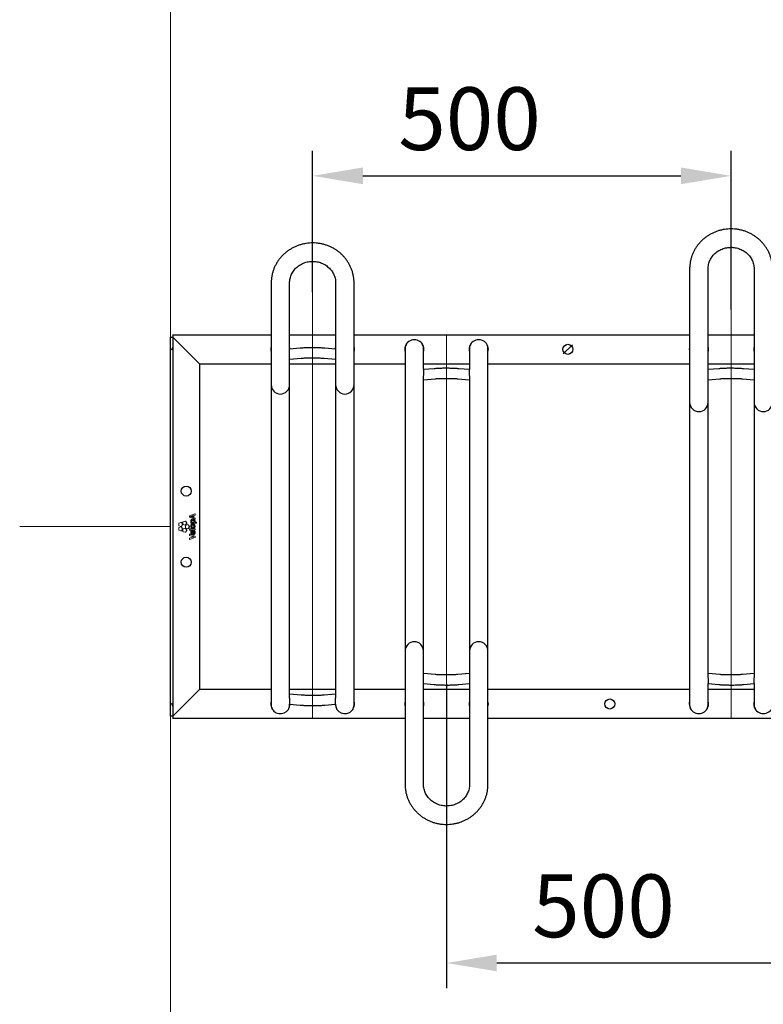
# Model space of a CAD drawing. Units: millimetres. Extents: x -100989 to 17128, y -24790 to 18588.
# Drawn here: x -73020 to -72132, y -6458 to -5281 of the extents above; entities that cross this region are included whole.
import ezdxf

# ---------------------------------------------------------------- set-up
doc = ezdxf.new("R2010")
doc.units = ezdxf.units.MM
doc.header["$LTSCALE"] = 20
doc.header["$PDSIZE"] = -1
for name, pattern in [('CENTER', [10.16, 6.35, -1.27, 1.27, -1.27]), ('CENTER2', [28.575, 19.05, -3.175, 3.175, -3.175]), ('SLD-Solid', [0])]:
    doc.linetypes.add(name, pattern=pattern)
for name, color, linetype, lineweight in [('HARTLIJNEN', 2, 'CENTER', 15), ('VelopA- Freespace', 1, 'CENTER2', 15), ('VELOPA- guide line', 2, 'Continuous', 9), ('VELOPA-DIM', 2, 'Continuous', 18), ('VELOPA-FIG10', 2, 'Continuous', 9), ('VELOPA-FIG25', 4, 'Continuous', 25)]:
    doc.layers.add(name, color=color, linetype=linetype, lineweight=lineweight)
doc.styles.add('2-5TXT', font='arial.ttf')
doc.dimstyles.new('VELOPA 30', dxfattribs={"dimscale": 30, "dimtxt": 2.5, "dimasz": 2, "dimexe": 1, "dimexo": 1, "dimgap": 1, "dimtad": 1, "dimdec": 0, "dimdsep": 46, "dimtxsty": '2-5TXT', "dimcen": 8, "dimadec": 1, "dimazin": 0, "dimtfac": 1, "dimtdec": 0, "dimtmove": 0, "dimatfit": 3, "dimfxl": 1, "dimtolj": 1, "dimtzin": 0, "dimarcsym": 0})

# ---------------------------------------------------------------- blocks, each defined once
blk = doc.blocks.new('*D132')
at = {"layer": 'DEFPOINTS', "color": 0, "linetype": 'ByBlock', "transparency": 16777216}
for p in [(-72510.3, -6045), (-72010.3, -6116.4), (-72010.3, -6408.4)]:
    blk.add_point(p, dxfattribs=at)
at = {"layer": 'HARTLIJNEN', "color": 0, "linetype": 'ByBlock', "lineweight": -2, "transparency": 16777216}
for p, q in [((-72510.3, -6075), (-72510.3, -6438.4)), ((-72010.3, -6146.4), (-72010.3, -6438.4)), ((-72450.3, -6408.4), (-72070.3, -6408.4))]:
    blk.add_line(p, q, dxfattribs=at)
at = {"layer": 'HARTLIJNEN', "color": 0, "linetype": 'ByBlock', "transparency": 16777216}
for points in [[(-72450.3, -6398.4), (-72450.3, -6418.4), (-72510.3, -6408.4)], [(-72070.3, -6398.4), (-72070.3, -6418.4), (-72010.3, -6408.4)]]:
    blk.add_solid(points, dxfattribs=at)
at = {"layer": 'HARTLIJNEN', "color": 0, "linetype": 'ByBlock', "transparency": 16777216, "insert": (-72322.8, -6340.1), "char_height": 75, "attachment_point": 5, "style": '2-5TXT'}
blk.add_mtext('\\A1;500', dxfattribs=at)
blk = doc.blocks.new('*D133')
at = {"layer": 'DEFPOINTS', "color": 0, "linetype": 'ByBlock', "transparency": 16777216}
for p in [(-72170.3, -5467.8), (-72670.3, -5637), (-72170.3, -5657.7)]:
    blk.add_point(p, dxfattribs=at)
at = {"layer": 'HARTLIJNEN', "color": 0, "linetype": 'ByBlock', "lineweight": -2, "transparency": 16777216}
for p, q in [((-72670.3, -5607), (-72670.3, -5437.8)), ((-72170.3, -5627.7), (-72170.3, -5437.8)), ((-72610.3, -5467.8), (-72230.3, -5467.8))]:
    blk.add_line(p, q, dxfattribs=at)
at = {"layer": 'HARTLIJNEN', "color": 0, "linetype": 'ByBlock', "transparency": 16777216}
for points in [[(-72610.3, -5457.8), (-72610.3, -5477.8), (-72670.3, -5467.8)], [(-72230.3, -5457.8), (-72230.3, -5477.8), (-72170.3, -5467.8)]]:
    blk.add_solid(points, dxfattribs=at)
at = {"layer": 'HARTLIJNEN', "color": 0, "linetype": 'ByBlock', "transparency": 16777216, "insert": (-72482.8, -5399.5), "char_height": 75, "attachment_point": 5, "style": '2-5TXT'}
blk.add_mtext('\\A1;500', dxfattribs=at)
blk = doc.blocks.new('VelopA Variant-3 500-12 pl DS Top')
at = {"layer": 'VELOPA-FIG10', "linetype": 'SLD-Solid'}
for p, q in [((22.8, 12.7), (22.8, 11.4)), ((29.2, 15.2), (22.9, 12.9)), ((27, 11), (27, 13)), ((28.1, 13.3), (29.4, 13.8)), ((28.1, 10.7), (28.1, 13.3)), ((29.5, 14), (29.5, 15)), ((10, 3.8), (10, 1.5)), ((12.6, 5), (10.4, 4.3)), ((10.4, 1), (12.6, 0.3)), ((14.5, 2.9), (13.2, 4.8)), ((13.2, 0.4), (14.5, 2.3)), ((15, 5.4), (15, 3.1)), ((17.6, 6.6), (15.4, 5.9)), ((15.4, 2.6), (17.6, 1.9)), ((19.6, 4.6), (18.2, 6.4)), ((18.2, 2.1), (19.6, 4)), ((18.2, 1.1), (18.2, -1.2)), ((20.7, 2.4), (18.5, 1.6)), ((22.7, 0.3), (21.3, 2.2)), ((22.9, 11.2), (29.2, 9)), ((24.4, 5.1), (24.4, 4.3)), ((24.6, 5.3), (24.6, 5.3)), ((24.6, 4.1), (31.1, 4.1)), ((25.3, 11.7), (27, 11)), ((27, 5.4), (28.5, 5.4)), ((29.4, 10.3), (28.1, 10.7)), ((29.5, 9.2), (29.5, 10.1)), ((31.1, 5.4), (29.6, 5.4)), ((31.3, 4.3), (31.3, 5.2)), ((10, -1.5), (10, -3.8)), ((12.6, -0.3), (10.4, -1)), ((10.4, -4.3), (12.6, -5.1)), ((14.5, -2.4), (13.2, -0.5)), ((13.2, -4.9), (14.5, -3)), ((15, -3.2), (15, -5.5)), ((17.6, -1.9), (15.4, -2.7)), ((15.4, -6), (17.6, -6.7)), ((19.6, -4), (18.2, -2.1)), ((18.2, -6.5), (19.6, -4.6)), ((18.5, -1.7), (20.7, -2.4)), ((21.3, -2.2), (22.7, -0.3)), ((22.8, -2.9), (22.8, -3.8)), ((22.8, -9.3), (22.8, -10.2)), ((22.9, -10.4), (26.5, -11.7)), ((29.3, -2.7), (23, -2.7)), ((23, -4), (29.3, -4)), ((29.4, -11.3), (23.1, -9.1)), ((26.3, -8.1), (26.3, -6.2)), ((26.3, -8.1), (26.3, -8.1)), ((27, -4.9), (26.6, -4.9)), ((27.2, -8.1), (27.2, -5.1)), ((27.2, -8.1), (27.2, -8.1)), ((29.1, -5.1), (28.5, -5.2)), ((29.5, -3.8), (29.5, -2.9)), ((29.5, -12.8), (29.5, -11.5)), ((22.8, -14), (22.8, -15)), ((26.6, -12.5), (22.9, -13.8)), ((23.1, -15.2), (29.4, -13))]:
    blk.add_line(p, q, dxfattribs=at)
for points, knots in [([(22.9, 12.9), (22.9, 12.9), (22.9, 12.8), (22.8, 12.8), (22.8, 12.7), (22.8, 12.7), (22.8, 12.7)], [0, 0, 0, 0, 0.282452, 0.558308, 0.776545, 1, 1, 1, 1]), ([(25.2, 12.3), (25, 12.3), (24.7, 12.1), (24.4, 12), (24.2, 12)], [0, 0, 0, 0, 0.584457, 1, 1, 1, 1]), ([(24.2, 12), (24.4, 11.9), (24.8, 11.8), (25.1, 11.7), (25.3, 11.7)], [0, 0, 0, 0, 0.541554, 1, 1, 1, 1]), ([(27, 13), (26.7, 12.9), (26.1, 12.7), (25.5, 12.5), (25.3, 12.4), (25.2, 12.3)], [0, 0, 0, 0, 0.564806, 0.862697, 1, 1, 1, 1]), ([(25.2, 12.3), (25.2, 12.3), (25.2, 12.3), (25.2, 12.3), (25.2, 12.3)], [0, 0, 0, 0, 0.567752, 1, 1, 1, 1]), ([(29.4, 15.2), (29.4, 15.2), (29.4, 15.2), (29.3, 15.2), (29.3, 15.2), (29.2, 15.2)], [0, 0, 0, 0, 0.283371, 0.561392, 1, 1, 1, 1]), ([(29.5, 15), (29.5, 15), (29.5, 15.1), (29.5, 15.1), (29.5, 15.2), (29.4, 15.2)], [0, 0, 0, 0, 0.282765, 0.56114, 1, 1, 1, 1]), ([(29.4, 13.8), (29.4, 13.8), (29.4, 13.8), (29.5, 13.9), (29.5, 13.9), (29.5, 14), (29.5, 14)], [0, 0, 0, 0, 0.280908, 0.556939, 0.775579, 1, 1, 1, 1]), ([(10.4, 4.3), (10.3, 4.3), (10.2, 4.2), (10.1, 4.1), (10, 3.9), (10, 3.8), (10, 3.8)], [0, 0, 0, 0, 0.282045, 0.55817, 0.776486, 1, 1, 1, 1]), ([(10, 1.5), (10, 1.4), (10, 1.3), (10.1, 1.1), (10.2, 1), (10.3, 1), (10.4, 1)], [0, 0, 0, 0, 0.282937, 0.559021, 0.776949, 1, 1, 1, 1]), ([(13.2, 4.8), (13.1, 4.9), (13, 5), (12.9, 5), (12.7, 5), (12.6, 5), (12.6, 5)], [0, 0, 0, 0, 0.282869, 0.559084, 0.777054, 1, 1, 1, 1]), ([(12.6, 0.3), (12.6, 0.2), (12.8, 0.2), (12.9, 0.3), (13.1, 0.3), (13.1, 0.4), (13.2, 0.4)], [0, 0, 0, 0, 0.281966, 0.558169, 0.77656, 1, 1, 1, 1]), ([(14.5, 2.3), (14.6, 2.4), (14.6, 2.5), (14.6, 2.7), (14.6, 2.8), (14.5, 2.9), (14.5, 2.9)], [0, 0, 0, 0, 0.282303, 0.558341, 0.776518, 1, 1, 1, 1]), ([(15.4, 5.9), (15.4, 5.9), (15.2, 5.9), (15.1, 5.7), (15.1, 5.6), (15, 5.5), (15, 5.4)], [0, 0, 0, 0, 0.282261, 0.55846, 0.776684, 1, 1, 1, 1]), ([(15, 3.1), (15.1, 3), (15.1, 2.9), (15.2, 2.8), (15.3, 2.7), (15.4, 2.6), (15.4, 2.6)], [0, 0, 0, 0, 0.2825456, 0.5588697, 0.7769765, 1, 1, 1, 1]), ([(18.2, 6.4), (18.2, 6.5), (18.1, 6.6), (17.9, 6.7), (17.8, 6.7), (17.7, 6.7), (17.6, 6.6)], [0, 0, 0, 0, 0.282827, 0.558938, 0.776926, 1, 1, 1, 1]), ([(17.6, 1.9), (17.7, 1.9), (17.8, 1.8), (18, 1.9), (18.1, 2), (18.2, 2), (18.2, 2.1)], [0, 0, 0, 0, 0.2823701, 0.558445, 0.7766116, 1, 1, 1, 1]), ([(18.5, 1.6), (18.5, 1.6), (18.4, 1.6), (18.2, 1.4), (18.2, 1.3), (18.2, 1.2), (18.2, 1.1)], [0, 0, 0, 0, 0.282048, 0.557829, 0.776086, 1, 1, 1, 1]), ([(19.6, 4), (19.6, 4), (19.7, 4.1), (19.7, 4.3), (19.6, 4.5), (19.6, 4.5), (19.6, 4.6)], [0, 0, 0, 0, 0.283107, 0.55951, 0.777395, 1, 1, 1, 1]), ([(21.3, 2.2), (21.3, 2.2), (21.2, 2.3), (21, 2.4), (20.9, 2.4), (20.8, 2.4), (20.7, 2.4)], [0, 0, 0, 0, 0.282661, 0.558552, 0.776545, 1, 1, 1, 1]), ([(22.7, -0.3), (22.7, -0.3), (22.8, -0.2), (22.8, 0), (22.8, 0.2), (22.7, 0.2), (22.7, 0.3)], [0, 0, 0, 0, 0.282107, 0.558061, 0.776311, 1, 1, 1, 1]), ([(22.8, 11.4), (22.8, 11.4), (22.8, 11.4), (22.8, 11.3), (22.9, 11.3), (22.9, 11.3), (22.9, 11.2)], [0, 0, 0, 0, 0.281426, 0.55819, 0.776764, 1, 1, 1, 1]), ([(26.7, 8.8), (26.4, 8.7), (25.9, 8.7), (25.3, 8.5), (24.7, 8.2), (24.3, 7.6), (24.3, 7.1), (24.3, 6.9)], [0, 0, 0, 0, 0.22903, 0.424562, 0.596584, 0.789421, 1, 1, 1, 1]), ([(24.3, 6.9), (24.3, 6.7), (24.3, 6.3), (24.5, 5.8), (24.9, 5.5), (25.1, 5.3), (25.2, 5.3)], [0, 0, 0, 0, 0.295597, 0.567977, 0.779432, 1, 1, 1, 1]), ([(29.6, 0.6), (29.6, 0.9), (29.5, 1.6), (28.9, 2.5), (28, 3.1), (26.9, 3.3), (25.8, 3.1), (25, 2.7), (24.5, 2.1), (24.3, 1.5), (24.3, 1.1), (24.3, 0.8)], [0, 0, 0, 0, 0.131165, 0.253257, 0.378032, 0.515959, 0.650992, 0.763707, 0.835914, 0.912884, 1, 1, 1, 1]), ([(24.3, 0.8), (24.3, 0.4), (24.4, -0.3), (25, -1.1), (25.9, -1.7), (26.9, -1.8), (27.8, -1.8), (28.5, -1.6), (29, -1.2), (29.4, -0.7), (29.6, -0.1), (29.6, 0.3), (29.6, 0.6)], [0, 0, 0, 0, 0.130674, 0.252174, 0.376164, 0.513141, 0.60855, 0.690204, 0.763167, 0.834396, 0.911332, 1, 1, 1, 1]), ([(24.6, 5.3), (24.6, 5.3), (24.5, 5.3), (24.5, 5.2), (24.4, 5.2)], [0, 0, 0, 0, 0.5542018, 1, 1, 1, 1]), ([(24.4, 5.2), (24.4, 5.2), (24.4, 5.2), (24.4, 5.1), (24.4, 5.1)], [0, 0, 0, 0, 0.5542626, 1, 1, 1, 1]), ([(24.4, 4.3), (24.4, 4.2), (24.4, 4.2), (24.5, 4.1), (24.5, 4.1), (24.6, 4.1), (24.6, 4.1)], [0, 0, 0, 0, 0.284183, 0.558895, 0.775867, 1, 1, 1, 1]), ([(25.2, 5.2), (25.2, 5.2), (25.2, 5.2), (25.2, 5.2), (25.2, 5.2), (25.2, 5.2), (25.2, 5.2), (25.2, 5.2), (25, 5.3), (24.8, 5.3), (24.6, 5.3)], [0, 0, 0, 0, 0.000028, 0.000069, 0.000162, 0.000417, 0.001163, 0.004252, 0.063553, 1, 1, 1, 1]), ([(25.2, 5.3), (25.2, 5.3), (25.2, 5.3), (25.2, 5.2), (25.2, 5.2), (25.2, 5.2), (25.2, 5.2), (25.2, 5.2)], [0, 0, 0, 0, 0.474099, 0.767409, 0.869469, 0.945348, 1, 1, 1, 1]), ([(26.8, 7.4), (26.6, 7.4), (26.3, 7.4), (25.9, 7.2), (25.6, 7.1), (25.5, 6.9), (25.4, 6.8), (25.4, 6.6), (25.4, 6.5), (25.4, 6.5)], [0, 0, 0, 0, 0.304584, 0.522574, 0.650297, 0.752601, 0.853369, 0.936968, 1, 1, 1, 1]), ([(25.4, 6.5), (25.4, 6.4), (25.4, 6.2), (25.5, 5.9), (25.9, 5.6), (26.4, 5.4), (26.8, 5.4), (27, 5.4)], [0, 0, 0, 0, 0.116379, 0.227814, 0.460172, 0.720898, 1, 1, 1, 1]), ([(28.5, 0.7), (28.5, 0.9), (28.4, 1.2), (28.1, 1.6), (27.5, 1.8), (26.9, 1.9), (26.3, 1.8), (25.8, 1.6), (25.6, 1.4), (25.4, 1.1), (25.4, 0.8), (25.4, 0.7)], [0, 0, 0, 0, 0.113285, 0.223687, 0.349514, 0.501722, 0.656837, 0.777828, 0.848562, 0.920053, 1, 1, 1, 1]), ([(25.4, 0.7), (25.4, 0.6), (25.4, 0.3), (25.7, -0.1), (26, -0.3), (26.4, -0.4), (27, -0.5), (27.6, -0.4), (28, -0.2), (28.3, 0.1), (28.5, 0.4), (28.5, 0.6), (28.5, 0.7)], [0, 0, 0, 0, 0.095794, 0.200474, 0.280439, 0.374633, 0.489652, 0.649844, 0.774329, 0.846571, 0.91912, 1, 1, 1, 1]), ([(29.6, 6), (29.6, 6.3), (29.5, 6.9), (29.2, 7.7), (28.6, 8.3), (27.7, 8.7), (27, 8.7), (26.7, 8.8)], [0, 0, 0, 0, 0.198098, 0.373533, 0.541634, 0.752831, 1, 1, 1, 1]), ([(28.6, 6.1), (28.6, 6.2), (28.5, 6.4), (28.4, 6.8), (28.2, 7), (27.8, 7.2), (27.3, 7.3), (27, 7.4), (26.8, 7.4)], [0, 0, 0, 0, 0.137617, 0.281655, 0.439997, 0.587833, 0.770131, 1, 1, 1, 1]), ([(28.5, 5.4), (28.5, 5.5), (28.6, 5.7), (28.6, 6), (28.6, 6.1)], [0, 0, 0, 0, 0.537452, 1, 1, 1, 1]), ([(29.2, 9), (29.3, 9), (29.3, 8.9), (29.4, 8.9), (29.4, 9), (29.4, 9)], [0, 0, 0, 0, 0.282756, 0.560814, 1, 1, 1, 1]), ([(29.5, 10.1), (29.5, 10.1), (29.5, 10.1), (29.5, 10.2), (29.4, 10.2), (29.4, 10.3), (29.4, 10.3)], [0, 0, 0, 0, 0.282868, 0.559747, 0.777935, 1, 1, 1, 1]), ([(29.4, 9), (29.4, 9), (29.5, 9), (29.5, 9.1), (29.5, 9.1), (29.5, 9.2)], [0, 0, 0, 0, 0.282167, 0.561469, 1, 1, 1, 1]), ([(29.6, 5.4), (29.6, 5.5), (29.6, 5.7), (29.6, 5.9), (29.6, 6)], [0, 0, 0, 0, 0.5253889, 1, 1, 1, 1]), ([(31.3, 5.2), (31.3, 5.2), (31.3, 5.3), (31.3, 5.3), (31.2, 5.4), (31.1, 5.4), (31.1, 5.4)], [0, 0, 0, 0, 0.283, 0.557397, 0.774889, 1, 1, 1, 1]), ([(31.1, 4.1), (31.1, 4.1), (31.2, 4.1), (31.3, 4.1), (31.3, 4.2), (31.3, 4.2), (31.3, 4.3)], [0, 0, 0, 0, 0.283325, 0.557855, 0.775192, 1, 1, 1, 1]), ([(10.4, -1), (10.3, -1), (10.2, -1.1), (10.1, -1.2), (10, -1.4), (10, -1.5), (10, -1.5)], [0, 0, 0, 0, 0.282019, 0.55796, 0.776212, 1, 1, 1, 1]), ([(10, -3.8), (10, -3.9), (10, -4), (10.1, -4.2), (10.2, -4.3), (10.3, -4.3), (10.4, -4.3)], [0, 0, 0, 0, 0.282253, 0.558371, 0.776624, 1, 1, 1, 1]), ([(13.2, -0.5), (13.1, -0.4), (13, -0.4), (12.9, -0.3), (12.7, -0.3), (12.6, -0.3), (12.6, -0.3)], [0, 0, 0, 0, 0.282429, 0.558835, 0.777104, 1, 1, 1, 1]), ([(12.6, -5.1), (12.6, -5.1), (12.8, -5.1), (12.9, -5), (13.1, -5), (13.1, -4.9), (13.2, -4.9)], [0, 0, 0, 0, 0.281928, 0.558075, 0.776391, 1, 1, 1, 1]), ([(14.5, -3), (14.6, -2.9), (14.6, -2.8), (14.6, -2.6), (14.6, -2.5), (14.5, -2.4), (14.5, -2.4)], [0, 0, 0, 0, 0.28284, 0.5587962, 0.7767128, 1, 1, 1, 1]), ([(15.4, -2.7), (15.4, -2.7), (15.2, -2.7), (15.1, -2.9), (15.1, -3), (15, -3.1), (15, -3.2)], [0, 0, 0, 0, 0.282243, 0.558429, 0.776668, 1, 1, 1, 1]), ([(15, -5.5), (15.1, -5.5), (15.1, -5.7), (15.2, -5.8), (15.3, -5.9), (15.4, -6), (15.4, -6)], [0, 0, 0, 0, 0.282541, 0.558935, 0.777051, 1, 1, 1, 1]), ([(18.2, -2.1), (18.2, -2.1), (18.1, -2), (17.9, -1.9), (17.8, -1.9), (17.7, -1.9), (17.6, -1.9)], [0, 0, 0, 0, 0.2826727, 0.5589299, 0.7769679, 1, 1, 1, 1]), ([(17.6, -6.7), (17.7, -6.7), (17.8, -6.7), (18, -6.7), (18.1, -6.6), (18.2, -6.5), (18.2, -6.5)], [0, 0, 0, 0, 0.282244, 0.558224, 0.776412, 1, 1, 1, 1]), ([(18.2, -1.2), (18.2, -1.2), (18.2, -1.4), (18.3, -1.5), (18.4, -1.6), (18.5, -1.7), (18.5, -1.7)], [0, 0, 0, 0, 0.282069, 0.558, 0.77626, 1, 1, 1, 1]), ([(19.6, -4.6), (19.6, -4.6), (19.7, -4.5), (19.7, -4.3), (19.6, -4.1), (19.6, -4), (19.6, -4)], [0, 0, 0, 0, 0.282394, 0.558573, 0.776738, 1, 1, 1, 1]), ([(20.7, -2.4), (20.8, -2.4), (20.9, -2.4), (21.1, -2.4), (21.2, -2.3), (21.3, -2.2), (21.3, -2.2)], [0, 0, 0, 0, 0.2826992, 0.5586864, 0.7766988, 1, 1, 1, 1]), ([(23, -2.7), (23, -2.7), (22.9, -2.7), (22.9, -2.7), (22.8, -2.8), (22.8, -2.9), (22.8, -2.9)], [0, 0, 0, 0, 0.284075, 0.557791, 0.774636, 1, 1, 1, 1]), ([(22.8, -3.8), (22.8, -3.8), (22.8, -3.9), (22.9, -3.9), (22.9, -4), (23, -4), (23, -4)], [0, 0, 0, 0, 0.283421, 0.557583, 0.774698, 1, 1, 1, 1]), ([(22.9, -9.1), (22.9, -9.1), (22.8, -9.2), (22.8, -9.2), (22.8, -9.3), (22.8, -9.3)], [0, 0, 0, 0, 0.281173, 0.55871, 1, 1, 1, 1]), ([(22.8, -10.2), (22.8, -10.2), (22.8, -10.3), (22.8, -10.3), (22.9, -10.4), (22.9, -10.4), (22.9, -10.4)], [0, 0, 0, 0, 0.283431, 0.560225, 0.778072, 1, 1, 1, 1]), ([(23.1, -9.1), (23.1, -9.1), (23, -9.1), (23, -9.1), (22.9, -9.1), (22.9, -9.1)], [0, 0, 0, 0, 0.2796168, 0.5581158, 1, 1, 1, 1]), ([(26.6, -4.9), (26.4, -4.9), (25.9, -4.9), (25.3, -5.1), (24.8, -5.5), (24.5, -5.9), (24.3, -6.4), (24.3, -6.8), (24.3, -7.1)], [0, 0, 0, 0, 0.16674, 0.394595, 0.520563, 0.656577, 0.811778, 1, 1, 1, 1]), ([(24.3, -7.1), (24.3, -7.3), (24.3, -7.8), (24.7, -8.5), (25.2, -9), (26, -9.4), (26.7, -9.5), (27, -9.5)], [0, 0, 0, 0, 0.188526, 0.362489, 0.534901, 0.752246, 1, 1, 1, 1]), ([(25.5, -6.5), (25.4, -6.6), (25.3, -6.8), (25.2, -7), (25.2, -7.1)], [0, 0, 0, 0, 0.536685, 1, 1, 1, 1]), ([(25.2, -7.1), (25.3, -7.2), (25.3, -7.5), (25.6, -7.8), (25.9, -8), (26.1, -8.1), (26.3, -8.1)], [0, 0, 0, 0, 0.270846, 0.530781, 0.751354, 1, 1, 1, 1]), ([(26.2, -6.2), (26.1, -6.2), (25.8, -6.2), (25.6, -6.4), (25.5, -6.5)], [0, 0, 0, 0, 0.5913396, 1, 1, 1, 1]), ([(26.3, -6.2), (26.3, -6.2), (26.2, -6.2), (26.2, -6.2), (26.2, -6.2)], [0, 0, 0, 0, 0.5601, 1, 1, 1, 1]), ([(26.5, -11.7), (26.8, -11.8), (27.3, -11.9), (27.8, -12), (28, -12.1)], [0, 0, 0, 0, 0.575221, 1, 1, 1, 1]), ([(27.2, -5.1), (27.2, -5.1), (27.2, -5.1), (27.1, -5), (27, -4.9), (27, -4.9), (27, -4.9)], [0, 0, 0, 0, 0.282969, 0.557112, 0.774471, 1, 1, 1, 1]), ([(27, -9.5), (27.3, -9.5), (27.8, -9.4), (28.6, -9.2), (29.2, -8.7), (29.6, -7.9), (29.6, -7.3), (29.6, -6.9)], [0, 0, 0, 0, 0.213307, 0.393991, 0.558527, 0.760199, 1, 1, 1, 1]), ([(28.2, -7.8), (28.2, -7.8), (28, -8), (27.7, -8.1), (27.4, -8.1), (27.2, -8.1)], [0, 0, 0, 0, 0.246353, 0.512443, 1, 1, 1, 1]), ([(28.6, -6.7), (28.6, -7), (28.6, -7.3), (28.3, -7.7), (28.2, -7.8)], [0, 0, 0, 0, 0.60717, 1, 1, 1, 1]), ([(28.5, -5.2), (28.5, -5.2), (28.4, -5.2), (28.4, -5.3), (28.4, -5.3)], [0, 0, 0, 0, 0.555447, 1, 1, 1, 1]), ([(28.4, -5.3), (28.4, -5.3), (28.3, -5.4), (28.4, -5.4), (28.4, -5.5)], [0, 0, 0, 0, 0.557087, 1, 1, 1, 1]), ([(28.4, -5.5), (28.4, -5.7), (28.6, -6.1), (28.6, -6.5), (28.6, -6.7)], [0, 0, 0, 0, 0.5643317, 1, 1, 1, 1]), ([(29.3, -5.3), (29.3, -5.2), (29.3, -5.2), (29.2, -5.1), (29.2, -5.1), (29.1, -5.1), (29.1, -5.1)], [0, 0, 0, 0, 0.282584, 0.558385, 0.776554, 1, 1, 1, 1]), ([(29.5, -2.9), (29.5, -2.9), (29.5, -2.8), (29.4, -2.7), (29.4, -2.7), (29.3, -2.7), (29.3, -2.7)], [0, 0, 0, 0, 0.28439, 0.558772, 0.775733, 1, 1, 1, 1]), ([(29.3, -4), (29.3, -4), (29.4, -4), (29.5, -3.9), (29.5, -3.9), (29.5, -3.8), (29.5, -3.8)], [0, 0, 0, 0, 0.282894, 0.557536, 0.775078, 1, 1, 1, 1]), ([(29.6, -6.9), (29.6, -6.6), (29.6, -6), (29.4, -5.5), (29.3, -5.3)], [0, 0, 0, 0, 0.566595, 1, 1, 1, 1]), ([(29.5, -11.5), (29.5, -11.5), (29.5, -11.5), (29.5, -11.4), (29.4, -11.3), (29.4, -11.3), (29.4, -11.3)], [0, 0, 0, 0, 0.283226, 0.559429, 0.777136, 1, 1, 1, 1]), ([(22.9, -13.8), (22.9, -13.8), (22.9, -13.8), (22.8, -13.8), (22.8, -13.9), (22.8, -13.9), (22.8, -14)], [0, 0, 0, 0, 0.282649, 0.557828, 0.775653, 1, 1, 1, 1]), ([(22.8, -15), (22.8, -15), (22.8, -15), (22.8, -15.1), (22.9, -15.1), (22.9, -15.1)], [0, 0, 0, 0, 0.283432, 0.562088, 1, 1, 1, 1]), ([(22.9, -15.1), (22.9, -15.2), (22.9, -15.2), (23, -15.2), (23.1, -15.2), (23.1, -15.2)], [0, 0, 0, 0, 0.2832, 0.561329, 1, 1, 1, 1]), ([(28, -12.1), (27.7, -12.2), (27.3, -12.3), (26.8, -12.5), (26.6, -12.5)], [0, 0, 0, 0, 0.585811, 1, 1, 1, 1]), ([(28, -12.1), (28, -12.1), (28, -12.1), (28, -12.1), (28, -12.1), (28, -12.1), (28, -12.1)], [0, 0, 0, 0, 0.405154, 0.698753, 0.869582, 1, 1, 1, 1]), ([(29.4, -13), (29.4, -13), (29.4, -12.9), (29.5, -12.9), (29.5, -12.8), (29.5, -12.8), (29.5, -12.8)], [0, 0, 0, 0, 0.281766, 0.557761, 0.776049, 1, 1, 1, 1])]:
    blk.add_open_spline(points, degree=3, knots=knots, dxfattribs=at)
at = {"layer": 'VELOPA-FIG25', "linetype": 'SLD-Solid'}
for p, q in [((620.5, 308), (620.5, -212.7)), ((642.5, -180.4), (642.5, 308)), ((697.5, 308), (697.5, -180.4)), ((120.5, 291.2), (120.5, -212.7)), ((142.5, -205), (142.5, 291.2)), ((197.5, 291.2), (197.5, -205)), ((219.5, -212.7), (219.5, 291.2)), ((0, 226.4), (3, 226.4)), ((0, -226.4), (0, 226.4)), ((3, 229.4), (120.5, 229.4)), ((3, 229.4), (3, -229.4)), ((35, 194.4), (3, 226.4)), ((142.5, 229.4), (197.5, 229.4)), ((219.5, 229.4), (620.5, 229.4)), ((642.5, 229.4), (697.5, 229.4)), ((155.3, 213.2), (142.5, 212.1)), ((197.5, 212.1), (184.7, 213.2)), ((280.5, 212.7), (280.5, -308)), ((302.5, 187.6), (302.5, 212.7)), ((357.5, 212.7), (357.5, 187.6)), ((379.5, -308), (379.5, 212.7)), ((142.5, 200.1), (156.4, 201.3)), ((183.6, 201.3), (197.5, 200.1)), ((35, 194.4), (120.5, 194.4)), ((35, 194.4), (35, -194.4)), ((142.5, 194.4), (197.5, 194.4)), ((219.5, 194.4), (280.5, 194.4)), ((302.5, 194.4), (357.5, 194.4)), ((315.3, 188.7), (302.5, 187.6)), ((357.5, 187.6), (344.7, 188.7)), ((379.5, 194.4), (620.5, 194.4)), ((642.5, 194.4), (697.5, 194.4)), ((655.3, 188.7), (642.5, 187.6)), ((697.5, 187.6), (684.7, 188.7)), ((302.5, 187.6), (302.5, 180.5)), ((302.5, -308), (302.5, 180.4)), ((302.5, 175.5), (316.4, 176.7)), ((343.6, 176.7), (357.5, 175.5)), ((357.5, 180.5), (357.5, 187.6)), ((357.5, 180.4), (357.5, -308)), ((642.5, 175.5), (656.4, 176.7)), ((683.6, 176.7), (697.5, 175.5)), ((316.4, -176.7), (302.5, -175.5)), ((357.5, -175.5), (343.6, -176.7)), ((656.4, -176.7), (642.5, -175.5)), ((697.5, -175.5), (683.6, -176.7)), ((302.5, -187.6), (315.3, -188.7)), ((344.7, -188.7), (357.5, -187.6)), ((642.5, -180.5), (642.5, -187.6)), ((642.5, -212.7), (642.5, -187.6)), ((642.5, -187.6), (655.3, -188.7)), ((684.7, -188.7), (697.5, -187.6)), ((697.5, -187.6), (697.5, -180.5)), ((697.5, -187.6), (697.5, -212.7)), ((3, -226.4), (32, -197.4)), ((6, -223.4), (35, -194.4)), ((120.5, -194.4), (35, -194.4)), ((197.5, -194.4), (142.5, -194.4)), ((280.5, -194.4), (219.5, -194.4)), ((357.5, -194.4), (302.5, -194.4)), ((620.5, -194.4), (379.5, -194.4)), ((697.5, -194.4), (642.5, -194.4)), ((156.4, -201.3), (142.5, -200.1)), ((142.5, -205.1), (142.5, -212.1)), ((197.5, -200.1), (183.6, -201.3)), ((197.5, -212.1), (197.5, -205.1)), ((142.5, -212.7), (142.5, -212.1)), ((142.5, -212.1), (155.3, -213.2)), ((184.7, -213.2), (197.5, -212.1)), ((197.5, -212.1), (197.5, -212.7)), ((3, -226.4), (0, -226.4)), ((280.5, -229.4), (3, -229.4)), ((357.5, -229.4), (302.5, -229.4)), ((780.5, -229.4), (379.5, -229.4))]:
    blk.add_line(p, q, dxfattribs=at)
at = {"layer": 'VELOPA-FIG25', "linetype": 'SLD-Solid', "flags": 128}
for points in [[(143, 212.1), (142.9, 213.4), (142.5, 215.2)], [(197.5, 215.2), (197.1, 213.4), (197, 212.1)]]:
    blk.add_lwpolyline(points, dxfattribs=at)
at = {"layer": 'VELOPA-FIG25', "linetype": 'SLD-Solid'}
for centre in [(475, 211.9), (19, 42.5), (19, -42.5), (525, -211.9)]:
    blk.add_circle(centre, 6, dxfattribs=at)
for centre, radius, start, end in [((0, 214.3), 3, 270, 0), ((131.5, 211.9), 11.5, 163.0426, 196.9574), ((208.5, 211.9), 11.5, 343.0426, 16.9574), ((291.5, 211.9), 11.5, 343.0426, 196.9574), ((291.4, 212.7), 10.9, 145.5157, 179.9908), ((291.6, 212.7), 10.9, 0.0114, 34.482), ((368.5, 211.9), 11.5, 343.0426, 196.9574), ((368.4, 212.7), 10.9, 145.5159, 179.9908), ((368.6, 212.7), 10.9, 0.0114, 34.4819), ((631.5, 211.9), 11.5, 163.0426, 196.9574), ((631.5, 211.9), 11.5, 343.0426, 16.9574), ((708.5, 211.9), 11.5, 163.0426, 196.9574), ((131.5, 169.5), 11, 180, 0), ((208.5, 169.5), 11, 180, 0), ((631.5, 148.5), 11, 180, 0), ((708.5, 148.5), 11, 180, 0), ((291.5, -148.5), 11, 0, 180), ((368.5, -148.5), 11, 0, 180), ((0, -214.4), 3, 0, 90), ((131.5, -211.9), 11.5, 163.0426, 358.5495), ((208.5, -211.9), 11.5, 181.4505, 16.9574), ((291.5, -211.9), 11.5, 163.0426, 196.9574), ((291.5, -211.9), 11.5, 343.0426, 16.9574), ((368.5, -211.9), 11.5, 163.0426, 196.9574), ((368.5, -211.9), 11.5, 343.0426, 16.9574), ((631.5, -211.9), 11.5, 163.0426, 16.9574), ((708.5, -211.9), 11.5, 163.0426, 16.9574), ((131.4, -212.7), 10.9, 180.0114, 214.482), ((131.6, -212.7), 10.9, 325.5158, 359.9908), ((208.4, -212.7), 10.9, 180.0114, 214.4819), ((208.6, -212.7), 10.9, 325.5158, 359.9908), ((631.4, -212.7), 10.9, 180.0114, 214.482), ((631.6, -212.7), 10.9, 325.5158, 359.9908), ((708.4, -212.7), 10.9, 180.0114, 214.4819)]:
    blk.add_arc(centre, radius, start, end, dxfattribs=at)
for points, knots in [([(719.5, 308), (719.5, 308.7), (719.5, 310.8), (719.1, 314.1), (718.5, 317.9), (717.5, 321.6), (716.2, 325.2), (714.7, 328.7), (712.8, 332.1), (710.7, 335.3), (708.3, 338.3), (705.7, 341.2), (702.8, 343.8), (699.8, 346.3), (696.5, 348.4), (693.1, 350.4), (689.5, 352), (685.8, 353.4), (682, 354.4), (678.1, 355.2), (674.1, 355.7), (670.2, 355.8), (666.2, 355.7), (662.3, 355.3), (658.4, 354.5), (654.5, 353.5), (650.8, 352.1), (647.2, 350.5), (643.8, 348.6), (640.5, 346.4), (637.4, 344), (634.5, 341.4), (631.8, 338.5), (629.4, 335.5), (627.3, 332.3), (625.4, 328.9), (623.8, 325.4), (622.5, 321.7), (621.5, 318), (620.9, 314.3), (620.5, 310.9), (620.5, 308.8), (620.5, 308)], [0, 0, 0, 0, 0.015253, 0.040576, 0.065901, 0.091228, 0.116563, 0.141909, 0.16727, 0.19265, 0.218051, 0.243473, 0.26892, 0.29439, 0.319884, 0.3454, 0.370938, 0.396495, 0.422069, 0.447659, 0.473261, 0.498873, 0.524492, 0.550115, 0.575739, 0.60136, 0.626975, 0.652582, 0.678176, 0.703756, 0.729319, 0.754862, 0.780382, 0.805879, 0.831351, 0.856798, 0.882221, 0.90762, 0.932998, 0.958358, 0.983703, 1, 1, 1, 1]), ([(219.5, 291.2), (219.5, 292), (219.5, 294), (219.1, 297.3), (218.5, 301.1), (217.5, 304.8), (216.2, 308.4), (214.7, 311.9), (212.8, 315.3), (210.7, 318.5), (208.3, 321.6), (205.7, 324.4), (202.8, 327.1), (199.8, 329.5), (196.5, 331.7), (193.1, 333.6), (189.5, 335.2), (185.8, 336.6), (182, 337.7), (178.1, 338.4), (174.1, 338.9), (170.2, 339.1), (166.2, 338.9), (162.3, 338.5), (158.4, 337.7), (154.5, 336.7), (150.8, 335.3), (147.2, 333.7), (143.8, 331.8), (140.5, 329.6), (137.4, 327.2), (134.5, 324.6), (131.8, 321.7), (129.4, 318.7), (127.3, 315.5), (125.4, 312.1), (123.8, 308.6), (122.5, 305), (121.5, 301.2), (120.9, 297.5), (120.5, 294.1), (120.5, 292), (120.5, 291.2)], [0, 0, 0, 0, 0.015253, 0.040576, 0.065901, 0.091228, 0.116563, 0.141909, 0.16727, 0.19265, 0.218051, 0.243473, 0.26892, 0.29439, 0.319884, 0.3454, 0.370938, 0.396495, 0.422069, 0.447659, 0.473261, 0.498873, 0.524492, 0.550115, 0.575739, 0.60136, 0.626975, 0.652582, 0.678176, 0.703756, 0.729319, 0.754862, 0.780382, 0.805879, 0.831351, 0.856798, 0.882221, 0.90762, 0.932998, 0.958358, 0.983703, 1, 1, 1, 1]), ([(642.5, 308), (642.5, 308.4), (642.5, 309.7), (642.8, 311.9), (643.4, 314.7), (644.3, 317.3), (645.5, 319.8), (647, 322.2), (648.7, 324.4), (650.7, 326.5), (653, 328.3), (655.4, 329.9), (657.9, 331.2), (660.6, 332.3), (663.4, 333.1), (666.3, 333.6), (669.2, 333.8), (672.2, 333.8), (675, 333.4), (677.9, 332.8), (680.6, 331.8), (683.3, 330.6), (685.7, 329.2), (688, 327.5), (690.1, 325.6), (692, 323.5), (693.7, 321.2), (695, 318.8), (696.1, 316.3), (696.9, 313.6), (697.4, 310.9), (697.5, 309), (697.5, 308.1), (697.5, 308)], [0, 0, 0, 0, 0.015089, 0.049693, 0.084291, 0.118828, 0.153269, 0.187588, 0.221772, 0.255818, 0.28973, 0.32352, 0.357202, 0.390792, 0.424307, 0.457763, 0.491178, 0.524569, 0.557949, 0.591331, 0.624732, 0.658171, 0.691664, 0.725231, 0.758892, 0.792664, 0.826563, 0.8606, 0.894781, 0.929101, 0.963544, 0.99633, 1, 1, 1, 1]), ([(142.5, 291.2), (142.5, 291.6), (142.5, 292.9), (142.8, 295.2), (143.4, 297.9), (144.3, 300.5), (145.5, 303), (147, 305.4), (148.7, 307.7), (150.7, 309.7), (153, 311.5), (155.4, 313.1), (157.9, 314.4), (160.6, 315.5), (163.4, 316.3), (166.3, 316.8), (169.2, 317.1), (172.2, 317), (175, 316.6), (177.9, 316), (180.6, 315.1), (183.3, 313.9), (185.7, 312.4), (188, 310.7), (190.1, 308.8), (192, 306.7), (193.7, 304.5), (195, 302), (196.1, 299.5), (196.9, 296.8), (197.4, 294.2), (197.5, 292.3), (197.5, 291.3), (197.5, 291.2)], [0, 0, 0, 0, 0.015089, 0.049693, 0.084291, 0.118828, 0.153269, 0.187588, 0.221772, 0.255818, 0.28973, 0.32352, 0.357202, 0.390792, 0.424307, 0.457763, 0.491178, 0.524569, 0.557949, 0.591331, 0.624732, 0.658171, 0.691664, 0.725231, 0.758892, 0.792664, 0.826563, 0.8606, 0.894781, 0.929101, 0.963544, 0.99633, 1, 1, 1, 1]), ([(184.7, 213.2), (184.3, 213.2), (183.3, 213.3), (181.5, 213.4), (179.2, 213.6), (176.8, 213.7), (174.3, 213.7), (171.7, 213.7), (169.1, 213.8), (166.6, 213.7), (164, 213.7), (161.6, 213.6), (159.3, 213.5), (157.2, 213.4), (155.9, 213.3), (155.3, 213.2)], [0, 0, 0, 0, 0.042312, 0.124908, 0.206343, 0.286987, 0.367179, 0.447116, 0.526934, 0.606736, 0.686594, 0.766609, 0.846914, 0.927703, 1, 1, 1, 1]), ([(156.4, 201.3), (156.7, 201.3), (157.5, 201.4), (159.1, 201.5), (161.1, 201.6), (163.3, 201.7), (165.6, 201.7), (168.1, 201.7), (170.5, 201.8), (172.9, 201.7), (175.3, 201.7), (177.6, 201.6), (179.8, 201.5), (181.7, 201.4), (183, 201.3), (183.5, 201.3), (183.6, 201.3)], [0, 0, 0, 0, 0.0417764, 0.1190005, 0.1972541, 0.2764123, 0.3561265, 0.4361752, 0.516406, 0.5967019, 0.6769365, 0.7569896, 0.8367229, 0.9159418, 0.989249, 1, 1, 1, 1]), ([(344.7, 188.7), (344.3, 188.7), (343.3, 188.8), (341.5, 188.9), (339.2, 189.1), (336.8, 189.1), (334.3, 189.2), (331.7, 189.2), (329.1, 189.2), (326.6, 189.2), (324, 189.2), (321.6, 189.1), (319.3, 189), (317.2, 188.9), (315.9, 188.7), (315.3, 188.7)], [0, 0, 0, 0, 0.0423122, 0.1249085, 0.2063432, 0.2869871, 0.3671787, 0.4471164, 0.5269338, 0.6067359, 0.686594, 0.7666089, 0.846914, 0.9277028, 1, 1, 1, 1]), ([(684.7, 188.7), (684.3, 188.7), (683.3, 188.8), (681.5, 188.9), (679.2, 189.1), (676.8, 189.1), (674.3, 189.2), (671.7, 189.2), (669.1, 189.2), (666.6, 189.2), (664, 189.2), (661.6, 189.1), (659.3, 189), (657.2, 188.9), (655.9, 188.7), (655.3, 188.7)], [0, 0, 0, 0, 0.042312, 0.124908, 0.206343, 0.286987, 0.367179, 0.447116, 0.526934, 0.606736, 0.686594, 0.766609, 0.846914, 0.927703, 1, 1, 1, 1]), ([(316.4, 176.7), (316.7, 176.8), (317.5, 176.8), (319.1, 176.9), (321.1, 177.1), (323.3, 177.1), (325.6, 177.2), (328.1, 177.2), (330.5, 177.2), (332.9, 177.2), (335.3, 177.2), (337.6, 177.1), (339.8, 177), (341.7, 176.9), (343, 176.8), (343.5, 176.8), (343.6, 176.7)], [0, 0, 0, 0, 0.041776, 0.119, 0.197254, 0.276412, 0.356126, 0.436175, 0.516406, 0.596702, 0.676937, 0.75699, 0.836723, 0.915942, 0.989249, 1, 1, 1, 1]), ([(656.4, 176.7), (656.7, 176.8), (657.5, 176.8), (659.1, 176.9), (661.1, 177.1), (663.3, 177.1), (665.6, 177.2), (668.1, 177.2), (670.5, 177.2), (672.9, 177.2), (675.3, 177.2), (677.6, 177.1), (679.8, 177), (681.7, 176.9), (683, 176.8), (683.5, 176.8), (683.6, 176.7)], [0, 0, 0, 0, 0.041776, 0.119, 0.197254, 0.276412, 0.356126, 0.436175, 0.516406, 0.596702, 0.676937, 0.75699, 0.836723, 0.915942, 0.989249, 1, 1, 1, 1]), ([(343.6, -176.7), (343.3, -176.8), (342.5, -176.8), (340.9, -176.9), (338.9, -177.1), (336.7, -177.1), (334.4, -177.2), (331.9, -177.2), (329.5, -177.2), (327.1, -177.2), (324.7, -177.2), (322.4, -177.1), (320.2, -177), (318.3, -176.9), (317, -176.8), (316.5, -176.8), (316.4, -176.7)], [0, 0, 0, 0, 0.041776, 0.119, 0.197254, 0.276412, 0.356126, 0.436175, 0.516406, 0.596702, 0.676937, 0.75699, 0.836723, 0.915942, 0.989249, 1, 1, 1, 1]), ([(683.6, -176.7), (683.3, -176.8), (682.5, -176.8), (680.9, -176.9), (678.9, -177.1), (676.7, -177.1), (674.4, -177.2), (671.9, -177.2), (669.5, -177.2), (667.1, -177.2), (664.7, -177.2), (662.4, -177.1), (660.2, -177), (658.3, -176.9), (657, -176.8), (656.5, -176.8), (656.4, -176.7)], [0, 0, 0, 0, 0.041776, 0.119, 0.197254, 0.276412, 0.356126, 0.436175, 0.516406, 0.596702, 0.676937, 0.75699, 0.836723, 0.915942, 0.989249, 1, 1, 1, 1]), ([(315.3, -188.7), (315.7, -188.7), (316.7, -188.8), (318.5, -188.9), (320.8, -189.1), (323.2, -189.1), (325.7, -189.2), (328.3, -189.2), (330.9, -189.2), (333.4, -189.2), (336, -189.2), (338.4, -189.1), (340.7, -189), (342.8, -188.9), (344.1, -188.7), (344.7, -188.7)], [0, 0, 0, 0, 0.042312, 0.124908, 0.206343, 0.286987, 0.367179, 0.447116, 0.526934, 0.606736, 0.686594, 0.766609, 0.846914, 0.927703, 1, 1, 1, 1]), ([(655.3, -188.7), (655.7, -188.7), (656.7, -188.8), (658.5, -188.9), (660.8, -189.1), (663.2, -189.1), (665.7, -189.2), (668.3, -189.2), (670.9, -189.2), (673.4, -189.2), (676, -189.2), (678.4, -189.1), (680.7, -189), (682.8, -188.9), (684.1, -188.7), (684.7, -188.7)], [0, 0, 0, 0, 0.042312, 0.124908, 0.206343, 0.286987, 0.367179, 0.447116, 0.526934, 0.606736, 0.686594, 0.766609, 0.846914, 0.927703, 1, 1, 1, 1]), ([(183.6, -201.3), (183.3, -201.3), (182.5, -201.4), (180.9, -201.5), (178.9, -201.6), (176.7, -201.7), (174.4, -201.7), (171.9, -201.7), (169.5, -201.8), (167.1, -201.7), (164.7, -201.7), (162.4, -201.6), (160.2, -201.5), (158.3, -201.4), (157, -201.3), (156.5, -201.3), (156.4, -201.3)], [0, 0, 0, 0, 0.041776, 0.119, 0.197254, 0.276412, 0.356126, 0.436175, 0.516406, 0.596702, 0.676937, 0.75699, 0.836723, 0.915942, 0.989249, 1, 1, 1, 1]), ([(155.3, -213.2), (155.7, -213.2), (156.7, -213.3), (158.5, -213.4), (160.8, -213.6), (163.2, -213.7), (165.7, -213.7), (168.3, -213.7), (170.9, -213.8), (173.4, -213.7), (176, -213.7), (178.4, -213.6), (180.7, -213.5), (182.8, -213.4), (184.1, -213.3), (184.7, -213.2)], [0, 0, 0, 0, 0.042312, 0.124908, 0.206343, 0.286987, 0.367179, 0.447116, 0.526934, 0.606736, 0.686594, 0.766609, 0.846914, 0.927703, 1, 1, 1, 1]), ([(280.5, -308), (280.5, -308.7), (280.5, -310.8), (280.9, -314.1), (281.5, -317.9), (282.5, -321.6), (283.8, -325.2), (285.3, -328.7), (287.2, -332.1), (289.3, -335.3), (291.7, -338.3), (294.3, -341.2), (297.2, -343.8), (300.2, -346.3), (303.5, -348.4), (306.9, -350.4), (310.5, -352), (314.2, -353.4), (318, -354.4), (321.9, -355.2), (325.9, -355.7), (329.8, -355.8), (333.8, -355.7), (337.7, -355.3), (341.6, -354.5), (345.5, -353.5), (349.2, -352.1), (352.8, -350.5), (356.2, -348.6), (359.5, -346.4), (362.6, -344), (365.5, -341.4), (368.2, -338.5), (370.6, -335.5), (372.7, -332.3), (374.6, -328.9), (376.2, -325.4), (377.5, -321.7), (378.5, -318), (379.1, -314.3), (379.5, -310.9), (379.5, -308.8), (379.5, -308)], [0, 0, 0, 0, 0.015253, 0.040576, 0.065901, 0.091228, 0.116563, 0.141909, 0.16727, 0.19265, 0.218051, 0.243473, 0.26892, 0.29439, 0.319884, 0.3454, 0.370938, 0.396495, 0.422069, 0.447659, 0.473261, 0.498873, 0.524492, 0.550115, 0.575739, 0.60136, 0.626975, 0.652582, 0.678176, 0.703756, 0.729319, 0.754862, 0.780382, 0.805879, 0.831351, 0.856798, 0.882221, 0.90762, 0.932998, 0.958358, 0.983703, 1, 1, 1, 1]), ([(357.5, -308), (357.5, -308.4), (357.5, -309.7), (357.2, -311.9), (356.6, -314.7), (355.7, -317.3), (354.5, -319.8), (353, -322.2), (351.3, -324.4), (349.3, -326.5), (347, -328.3), (344.6, -329.9), (342.1, -331.2), (339.4, -332.3), (336.6, -333.1), (333.7, -333.6), (330.8, -333.8), (327.8, -333.8), (325, -333.4), (322.1, -332.8), (319.4, -331.8), (316.7, -330.6), (314.3, -329.2), (312, -327.5), (309.9, -325.6), (308, -323.5), (306.3, -321.2), (305, -318.8), (303.9, -316.3), (303.1, -313.6), (302.6, -310.9), (302.5, -309), (302.5, -308.1), (302.5, -308)], [0, 0, 0, 0, 0.015089, 0.049693, 0.084291, 0.118828, 0.153269, 0.187588, 0.221772, 0.255818, 0.28973, 0.32352, 0.357202, 0.390792, 0.424307, 0.457763, 0.491178, 0.524569, 0.557949, 0.591331, 0.624732, 0.658171, 0.691664, 0.725231, 0.758892, 0.792664, 0.826563, 0.8606, 0.894781, 0.929101, 0.963544, 0.99633, 1, 1, 1, 1])]:
    blk.add_open_spline(points, degree=3, knots=knots, dxfattribs=at)
blk = doc.blocks.new('500-12 places DS VelopA  Variant-3')
at = {"layer": 'VelopA- Freespace', "linetype": 'ByBlock', "ltscale": 0.1}
blk.add_lwpolyline([(0, 1570), (3000, 1570), (3000, -1570), (0, -1570)], close=True, dxfattribs=at)
at = {"layer": 'VELOPA- guide line', "ltscale": 0.1}
for p, q in [((170, 229.3), (170, 194.3)), ((330, 194.3), (330, 229)), ((469.5, 206.4), (480.5, 217.4)), ((0, 0), (-180, 0)), ((170, -229), (170, -194.4)), ((330, -194.4), (330, -229))]:
    blk.add_line(p, q, dxfattribs=at)
at = {"layer": 'VELOPA-FIG25', "ltscale": 0.1}
blk.add_blockref('VelopA Variant-3 500-12 pl DS Top', (0, 0), dxfattribs=at)

msp = doc.modelspace()

# ---------------------------------------------------------------- linework, layer by layer
at = {"layer": 'HARTLIJNEN', "linetype": 'ByBlock'}
for p, q in [((-72670.31, -5596.33), (-72670.31, -6116.02)), ((-72170.31, -5596.33), (-72170.31, -6116.02)), ((-72510.31, -5658.02), (-72510.31, -6256.72))]:
    msp.add_line(p, q, dxfattribs=at)

# ---------------------------------------------------------------- block references
at = {"layer": 'VELOPA-DIM'}
msp.add_blockref('500-12 places DS VelopA  Variant-3', (-72840.31, -5887.02), dxfattribs=at)

# ---------------------------------------------------------------- dimensions: what is measured, and where the dimension line sits
at = {"layer": 'HARTLIJNEN', "linetype": 'ByBlock'}
for base, p1, p2, picture, middle in [((-72170.31, -5467.79), (-72670.31, -5637.02), (-72170.31, -5657.67), '*D133', (-72482.81, -5467.79)), ((-72010.31, -6408.38), (-72510.31, -6045.05), (-72010.31, -6116.37), '*D132', (-72322.81, -6408.38))]:
    dim = msp.add_linear_dim(base=base, p1=p1, p2=p2, dimstyle='VELOPA 30', dxfattribs=at)
    dim.commit()
    dim.dimension.update_dxf_attribs({"geometry": picture, "text_midpoint": middle, "dimtype": 160})

doc.saveas('drawing.dxf')
